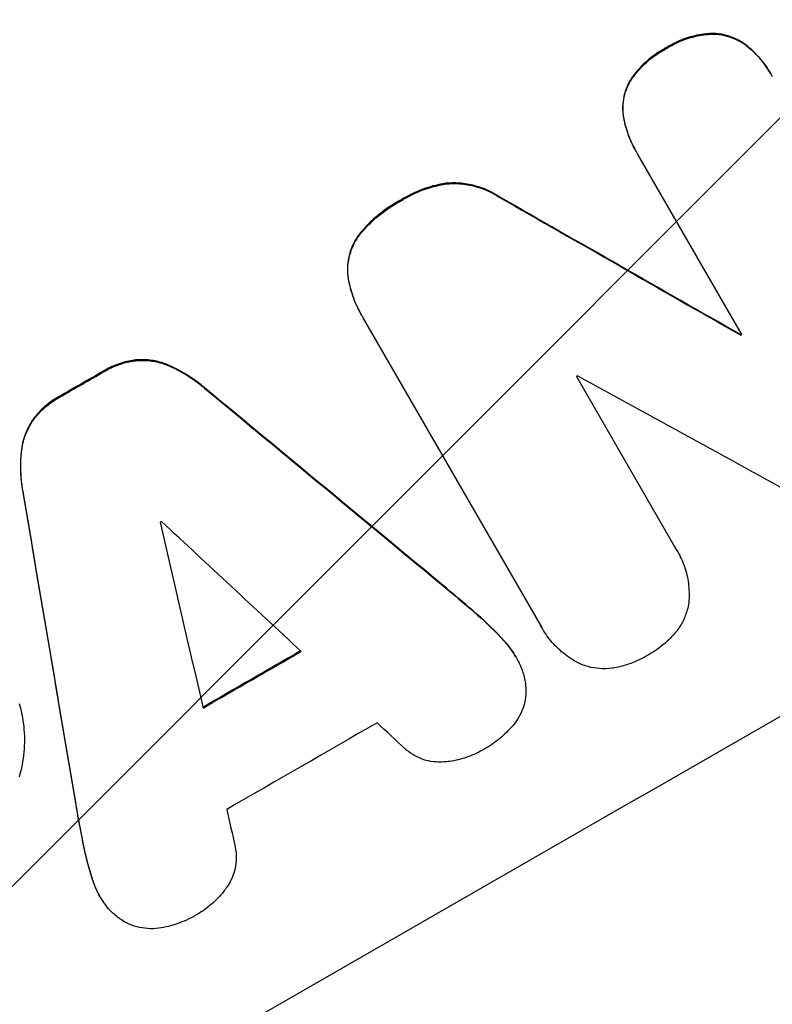
# Model space of a CAD drawing. Units: millimetres. Extents: x -3629 to 3974, y -3545 to 3764.
# Drawn here: x 2129 to 2180, y -1921 to -1854 of the extents above; entities that cross this region are included whole.
import ezdxf

# ---------------------------------------------------------------- set-up
doc = ezdxf.new("R2010")
doc.units = ezdxf.units.MM
doc.header["$LTSCALE"] = 20
doc.layers.add('2d', color=230, linetype='Continuous')
doc.layers.add('EN-Free_Space_Hatch', color=10, linetype='Continuous')

msp = doc.modelspace()

# ---------------------------------------------------------------- hatches: boundary and pattern name
at = {"layer": 'EN-Free_Space_Hatch'}
h = msp.add_hatch(dxfattribs=at)
h.set_pattern_fill('ANSI31', color=256, scale=100, angle=180, style=0)
edge = h.paths.add_edge_path()
edge.add_arc((-31, 540.995), 1000, 3.124774, 90)
edge.add_line((-31, 1540.995), (-2129.012, 1540.995))
edge.add_arc((-2129.012, 540.995), 1000, 90, 270)
edge.add_line((-2129.012, -459.005), (-31, -459.005))
edge.add_arc((-31, 540.995), 1000, 270, 285.788041)
edge.add_arc((1240.881, -401.366), 1000, 181.141056, 210)
edge.add_line((374.856, -901.366), (1295.723, -2496.355))
edge.add_arc((2161.748, -1996.355), 1000, 210, 300)
edge.add_line((2661.748, -2862.38), (3022.099, -2654.332))
edge.add_arc((2522.099, -1788.306), 1000, 300, 390)
edge.add_line((3388.124, -1288.306), (2467.257, 306.682))
edge.add_arc((1601.232, -193.318), 1000, 30, 120)
edge.add_line((1101.232, 672.708), (967.513, 595.505))

# ---------------------------------------------------------------- linework, layer by layer
at = {"layer": '2d'}
for p, q in [((2176.197, -1854.452), (2176.224, -1854.497)), ((2173.052, -1855.433), (2173.078, -1855.479)), ((2178.539, -1855.245), (2178.565, -1855.291)), ((2180.207, -1857.172), (2180.233, -1857.217)), ((2170.567, -1857.673), (2170.594, -1857.719)), ((2170.095, -1860.077), (2170.122, -1860.123)), ((2170.949, -1862.475), (2170.975, -1862.52)), ((2178.25, -1875.114), (2171.086, -1862.706)), ((2157.891, -1864.732), (2157.917, -1864.778)), ((2154.819, -1865.879), (2154.845, -1865.925)), ((2161.561, -1865.64), (2161.587, -1865.685)), ((2152.111, -1868.048), (2152.137, -1868.093)), ((2151.179, -1871.074), (2151.205, -1871.119)), ((2152.083, -1873.702), (2152.109, -1873.748)), ((2164.386, -1895.004), (2152.234, -1873.955)), ((2178.145, -1875.114), (2178.171, -1875.16)), ((2136.593, -1876.86), (2136.619, -1876.906)), ((2138.863, -1877.212), (2138.889, -1877.258)), ((2134.414, -1877.61), (2134.44, -1877.656)), ((2166.88, -1877.998), (2173.635, -1889.698)), ((2141.309, -1878.743), (2141.335, -1878.788)), ((2131.344, -1879.376), (2131.37, -1879.422)), ((2129.589, -1880.889), (2129.616, -1880.934)), ((2128.755, -1883.026), (2128.781, -1883.072)), ((2128.856, -1885.906), (2128.882, -1885.951)), ((2173.821, -1889.993), (2173.847, -1890.038)), ((2157.978, -1892.543), (2158.005, -1892.588)), ((2160.067, -1894.326), (2160.093, -1894.372)), ((2164.518, -1895.249), (2164.544, -1895.294)), ((2161.888, -1896.104), (2161.914, -1896.15)), ((2162.71, -1897.213), (2162.736, -1897.259)), ((2132.465, -1907.218), (2132.491, -1907.263)), ((2132.962, -1909.917), (2132.988, -1909.963)), ((2133.588, -1912.382), (2133.615, -1912.428)), ((2134.131, -1913.638), (2134.157, -1913.683))]:
    msp.add_line(p, q, dxfattribs=at)
for centre, major_axis, ratio, start_param, end_param in [((2110.895, -1908.274), (952.628, 550), 0.052336, 1.458518, 1.683074), ((2078.018, -1851.33), (-1890.221, 1078.529), 0.013322, 4.666996, 4.67578), ((2154.068, -1983.053), (950.896, 549), 0.052336, 1.458313, 1.68328), ((2142.014, -1962.175), (950.89, 548.997), 0.052336, 1.502518, 1.502601), ((2132.214, -1945.2), (950.896, 549), 0.052336, 1.538277, 1.541504), ((2140.439, -1959.446), (950.027, 548.498), 0.052336, 1.512678, 1.512767), ((2088.086, -1868.768), (-1851.508, 1013.499), 0.014136, 4.669207, 4.677514), ((2079.145, -1853.282), (-2427.624, 2009.09), 0.006354, 4.685169, 4.692038), ((2170.409, -2011.356), (-527.207, 3108.83), 0.006346, 1.529356, 1.536216), ((2137.659, -1954.631), (950.032, 548.501), 0.052336, 1.539824, 1.539918), ((2192.977, -2050.445), (-842.069, 3652.272), 0.004483, 1.52527, 1.528764), ((2082.452, -1859.009), (-2732.911, 2539.777), 0.004525, 4.692614, 4.696126), ((2143.916, -1965.468), (950.896, 549), 0.052336, 1.536359, 1.543422), ((2147.338, -1971.396), (950.03, 548.5), 0.052336, 1.534429, 1.545294), ((2083.011, -1859.979), (-2719.343, 2516.279), 0.004588, 4.69011, 4.690824), ((2191.791, -2048.39), (-793.605, 3568.318), 0.004713, 1.530312, 1.531036)]:
    msp.add_ellipse(centre, major_axis=major_axis, ratio=ratio, start_param=start_param, end_param=end_param, dxfattribs=at)
at = {"layer": '2d', "extrusion": (0, 0, -1)}
for centre, major_axis, ratio, start_param, end_param in [((2110.895, -1908.274), (950.896, 549), 0.052336, 4.599906, 4.824872), ((2078.018, -1851.33), (-1888.499, 1077.547), 0.013322, 1.60746, 1.616251), ((2142.014, -1962.175), (950.029, 548.5), 0.052336, -1.502539, -1.502456), ((2132.214, -1945.2), (950.03, 548.5), 0.052336, -1.541478, -1.538247), ((2079.145, -1853.282), (-2425.413, 2007.26), 0.006354, 1.591181, 1.598057), ((2170.409, -2011.356), (-526.727, 3105.998), 0.006346, -1.5362, -1.529334), ((2143.916, -1965.468), (950.03, 548.5), 0.052336, -1.543411, -1.536312)]:
    msp.add_ellipse(centre, major_axis=major_axis, ratio=ratio, start_param=start_param, end_param=end_param, dxfattribs=at)
at = {"layer": '2d'}
for points, knots in [([(2176.197, -1854.452), (2176.004, -1854.458), (2175.81, -1854.474), (2175.207, -1854.551), (2174.802, -1854.646), (2174.029, -1854.907), (2173.662, -1855.075), (2173.233, -1855.32), (2173.142, -1855.375), (2173.052, -1855.433)], [25.143494, 25.143494, 25.143494, 25.143494, 25.692502, 25.692502, 26.862411, 26.862411, 28.032321, 28.032321, 28.348911, 28.348911, 28.348911, 28.348911]), ([(2178.539, -1855.245), (2178.538, -1855.245), (2178.538, -1855.245), (2178.335, -1855.089), (2178.117, -1854.954), (2177.665, -1854.733), (2177.432, -1854.646), (2176.968, -1854.521), (2176.722, -1854.479), (2176.38, -1854.455), (2176.289, -1854.451), (2176.197, -1854.452)], [12.966595, 12.966595, 12.966595, 12.966595, 12.968485, 12.968485, 13.688469, 13.688469, 14.408454, 14.408454, 15.129614, 15.129614, 15.389528, 15.389528, 15.389528, 15.389528]), ([(2173.078, -1855.479), (2173.168, -1855.421), (2173.259, -1855.366), (2173.688, -1855.121), (2174.055, -1854.953), (2174.827, -1854.691), (2175.232, -1854.597), (2175.835, -1854.519), (2176.029, -1854.504), (2176.224, -1854.497)], [9.026432, 9.026432, 9.026432, 9.026432, 9.34302, 9.34302, 10.512045, 10.512045, 11.681071, 11.681071, 12.231727, 12.231727, 12.231727, 12.231727]), ([(2176.224, -1854.497), (2176.315, -1854.497), (2176.406, -1854.5), (2176.748, -1854.524), (2176.994, -1854.567), (2177.458, -1854.692), (2177.692, -1854.778), (2178.143, -1855), (2178.361, -1855.135), (2178.564, -1855.29), (2178.564, -1855.29), (2178.565, -1855.291)], [7.667527, 7.667527, 7.667527, 7.667527, 7.927442, 7.927442, 8.648605, 8.648605, 9.36859, 9.36859, 10.088575, 10.088575, 10.090466, 10.090466, 10.090466, 10.090466]), ([(2173.052, -1855.433), (2172.963, -1855.479), (2172.876, -1855.526), (2172.436, -1855.778), (2172.088, -1856.022), (2171.439, -1856.583), (2171.138, -1856.9), (2170.765, -1857.383), (2170.663, -1857.526), (2170.567, -1857.673)], [29.232672, 29.232672, 29.232672, 29.232672, 29.527843, 29.527843, 30.758944, 30.758944, 31.990046, 31.990046, 32.488568, 32.488568, 32.488568, 32.488568]), ([(2170.594, -1857.719), (2170.69, -1857.572), (2170.791, -1857.428), (2171.165, -1856.945), (2171.465, -1856.629), (2172.114, -1856.068), (2172.462, -1855.823), (2172.902, -1855.571), (2172.989, -1855.524), (2173.078, -1855.479)], [6.880678, 6.880678, 6.880678, 6.880678, 7.379204, 7.379204, 8.61031, 8.61031, 9.841416, 9.841416, 10.136588, 10.136588, 10.136588, 10.136588]), ([(2180.207, -1857.172), (2179.995, -1856.805), (2179.741, -1856.446), (2179.176, -1855.798), (2178.87, -1855.506), (2178.539, -1855.245)], [20.371743, 20.371743, 20.371743, 20.371743, 21.644116, 21.644116, 22.83437, 22.83437, 22.83437, 22.83437]), ([(2178.565, -1855.291), (2178.896, -1855.552), (2179.202, -1855.843), (2179.767, -1856.491), (2180.021, -1856.85), (2180.27, -1857.281), (2180.306, -1857.345), (2180.341, -1857.411)], [17.909164, 17.909164, 17.909164, 17.909164, 19.099417, 19.099417, 20.371792, 20.371792, 20.592134, 20.592134, 20.592134, 20.592134]), ([(2170.567, -1857.673), (2170.522, -1857.751), (2170.479, -1857.83), (2170.331, -1858.13), (2170.247, -1858.358), (2170.125, -1858.808), (2170.084, -1859.047), (2170.049, -1859.534), (2170.057, -1859.783), (2170.091, -1860.045), (2170.093, -1860.061), (2170.095, -1860.077)], [18.72132, 18.72132, 18.72132, 18.72132, 18.978298, 18.978298, 19.682019, 19.682019, 20.383794, 20.383794, 21.085569, 21.085569, 21.131544, 21.131544, 21.131544, 21.131544]), ([(2170.122, -1860.123), (2170.119, -1860.106), (2170.117, -1860.09), (2170.083, -1859.828), (2170.076, -1859.579), (2170.11, -1859.091), (2170.151, -1858.852), (2170.273, -1858.401), (2170.358, -1858.174), (2170.506, -1857.875), (2170.548, -1857.796), (2170.594, -1857.719)], [1.35763, 1.35763, 1.35763, 1.35763, 1.404457, 1.404457, 2.106685, 2.106685, 2.808914, 2.808914, 3.512185, 3.512185, 3.767874, 3.767874, 3.767874, 3.767874]), ([(2170.095, -1860.077), (2170.159, -1860.471), (2170.257, -1860.86), (2170.535, -1861.672), (2170.727, -1862.091), (2170.949, -1862.475)], [-2.464002, -2.464002, -2.464002, -2.464002, -1.332744, -1.332744, 0, 0, 0, 0]), ([(2171.086, -1862.706), (2171.048, -1862.645), (2171.011, -1862.583), (2170.975, -1862.52), (2170.753, -1862.137), (2170.561, -1861.718), (2170.283, -1860.906), (2170.185, -1860.517), (2170.122, -1860.123)], [-0.215709, -0.215709, -0.215709, -0.215709, 0, 0, 0, 1.331852, 1.331852, 2.463901, 2.463901, 2.463901, 2.463901]), ([(2157.891, -1864.732), (2157.426, -1864.806), (2156.968, -1864.92), (2156.015, -1865.244), (2155.526, -1865.467), (2154.991, -1865.774), (2154.905, -1865.826), (2154.819, -1865.879)], [34.361321, 34.361321, 34.361321, 34.361321, 35.691808, 35.691808, 37.245152, 37.245152, 37.545819, 37.545819, 37.545819, 37.545819]), ([(2154.845, -1865.925), (2154.931, -1865.871), (2155.017, -1865.819), (2155.553, -1865.512), (2156.041, -1865.289), (2156.994, -1864.965), (2157.452, -1864.852), (2157.917, -1864.778)], [12.112956, 12.112956, 12.112956, 12.112956, 12.413623, 12.413623, 13.966972, 13.966972, 15.297462, 15.297462, 15.297462, 15.297462]), ([(2161.561, -1865.64), (2161.363, -1865.511), (2161.158, -1865.394), (2160.611, -1865.126), (2160.262, -1864.997), (2159.569, -1864.811), (2159.202, -1864.747), (2158.518, -1864.7), (2158.203, -1864.703), (2157.891, -1864.732)], [19.776566, 19.776566, 19.776566, 19.776566, 20.444156, 20.444156, 21.519813, 21.519813, 22.596435, 22.596435, 23.483263, 23.483263, 23.483263, 23.483263]), ([(2157.917, -1864.778), (2158.23, -1864.748), (2158.545, -1864.745), (2159.23, -1864.793), (2159.597, -1864.856), (2160.29, -1865.043), (2160.639, -1865.172), (2161.185, -1865.44), (2161.39, -1865.556), (2161.587, -1865.685)], [10.951188, 10.951188, 10.951188, 10.951188, 11.839345, 11.839345, 12.916433, 12.916433, 13.991627, 13.991627, 14.657896, 14.657896, 14.657896, 14.657896]), ([(2154.819, -1865.879), (2154.728, -1865.927), (2154.639, -1865.977), (2154.044, -1866.318), (2153.547, -1866.667), (2152.739, -1867.368), (2152.412, -1867.696), (2152.111, -1868.048)], [41.827697, 41.827697, 41.827697, 41.827697, 42.132218, 42.132218, 43.8882, 43.8882, 45.199253, 45.199253, 45.199253, 45.199253]), ([(2152.137, -1868.093), (2152.438, -1867.741), (2152.765, -1867.413), (2153.574, -1866.713), (2154.07, -1866.363), (2154.665, -1866.022), (2154.754, -1865.973), (2154.845, -1865.925)], [10.97522, 10.97522, 10.97522, 10.97522, 12.286277, 12.286277, 14.042262, 14.042262, 14.346783, 14.346783, 14.346783, 14.346783]), ([(2152.111, -1868.048), (2152.073, -1868.093), (2152.036, -1868.138), (2151.835, -1868.399), (2151.691, -1868.63), (2151.456, -1869.109), (2151.363, -1869.357), (2151.231, -1869.848), (2151.186, -1870.109), (2151.151, -1870.606), (2151.155, -1870.841), (2151.179, -1871.074)], [19.736273, 19.736273, 19.736273, 19.736273, 19.90277, 19.90277, 20.668729, 20.668729, 21.434687, 21.434687, 22.199549, 22.199549, 22.863743, 22.863743, 22.863743, 22.863743]), ([(2151.205, -1871.119), (2151.181, -1870.886), (2151.177, -1870.65), (2151.212, -1870.153), (2151.257, -1869.893), (2151.39, -1869.402), (2151.482, -1869.154), (2151.718, -1868.675), (2151.862, -1868.444), (2152.063, -1868.183), (2152.1, -1868.138), (2152.137, -1868.093)], [1.630424, 1.630424, 1.630424, 1.630424, 2.295344, 2.295344, 3.060458, 3.060458, 3.826166, 3.826166, 4.591873, 4.591873, 4.757892, 4.757892, 4.757892, 4.757892]), ([(2151.179, -1871.074), (2151.243, -1871.534), (2151.352, -1871.987), (2151.656, -1872.874), (2151.854, -1873.306), (2152.083, -1873.702)], [-2.688645, -2.688645, -2.688645, -2.688645, -1.37432, -1.37432, 0, 0, 0, 0]), ([(2152.234, -1873.955), (2152.191, -1873.886), (2152.149, -1873.817), (2152.109, -1873.748), (2151.881, -1873.351), (2151.682, -1872.92), (2151.378, -1872.032), (2151.27, -1871.579), (2151.205, -1871.119)], [-0.240469, -0.240469, -0.240469, -0.240469, 0, 0, 0, 1.374798, 1.374798, 2.688704, 2.688704, 2.688704, 2.688704]), ([(2136.593, -1876.86), (2136.574, -1876.863), (2136.555, -1876.865), (2136.175, -1876.915), (2135.818, -1876.998), (2135.138, -1877.23), (2134.814, -1877.379), (2134.482, -1877.57), (2134.448, -1877.59), (2134.414, -1877.61)], [22.585124, 22.585124, 22.585124, 22.585124, 22.6389, 22.6389, 23.668149, 23.668149, 24.697397, 24.697397, 24.81631, 24.81631, 24.81631, 24.81631]), ([(2134.44, -1877.656), (2134.474, -1877.635), (2134.509, -1877.615), (2134.84, -1877.424), (2135.164, -1877.276), (2135.844, -1877.044), (2136.201, -1876.96), (2136.581, -1876.91), (2136.6, -1876.908), (2136.619, -1876.906)], [8.113175, 8.113175, 8.113175, 8.113175, 8.232089, 8.232089, 9.261338, 9.261338, 10.290588, 10.290588, 10.344364, 10.344364, 10.344364, 10.344364]), ([(2138.863, -1877.212), (2138.659, -1877.125), (2138.451, -1877.054), (2137.962, -1876.923), (2137.662, -1876.872), (2137.104, -1876.833), (2136.848, -1876.836), (2136.593, -1876.86)], [16.917004, 16.917004, 16.917004, 16.917004, 17.558166, 17.558166, 18.436267, 18.436267, 19.159543, 19.159543, 19.159543, 19.159543]), ([(2136.619, -1876.906), (2136.874, -1876.881), (2137.13, -1876.878), (2137.689, -1876.917), (2137.988, -1876.968), (2138.477, -1877.1), (2138.685, -1877.171), (2138.889, -1877.258)], [8.934275, 8.934275, 8.934275, 8.934275, 9.657552, 9.657552, 10.535653, 10.535653, 11.176816, 11.176816, 11.176816, 11.176816]), ([(2141.309, -1878.743), (2141.176, -1878.629), (2141.04, -1878.519), (2140.388, -1878.019), (2139.835, -1877.677), (2139.13, -1877.332), (2138.997, -1877.27), (2138.863, -1877.212)], [32.387192, 32.387192, 32.387192, 32.387192, 32.882537, 32.882537, 34.70898, 34.70898, 35.129905, 35.129905, 35.129905, 35.129905]), ([(2138.889, -1877.258), (2139.023, -1877.316), (2139.156, -1877.377), (2139.861, -1877.722), (2140.414, -1878.064), (2141.066, -1878.564), (2141.202, -1878.674), (2141.335, -1878.788)], [23.329405, 23.329405, 23.329405, 23.329405, 23.750331, 23.750331, 25.576774, 25.576774, 26.072119, 26.072119, 26.072119, 26.072119]), ([(2131.344, -1879.376), (2131.309, -1879.395), (2131.275, -1879.414), (2130.94, -1879.607), (2130.645, -1879.815), (2130.095, -1880.293), (2129.84, -1880.563), (2129.606, -1880.867), (2129.598, -1880.878), (2129.589, -1880.889)], [24.928066, 24.928066, 24.928066, 24.928066, 25.044781, 25.044781, 26.088488, 26.088488, 27.132196, 27.132196, 27.171519, 27.171519, 27.171519, 27.171519]), ([(2129.616, -1880.934), (2129.624, -1880.923), (2129.632, -1880.912), (2129.866, -1880.608), (2130.121, -1880.339), (2130.671, -1879.861), (2130.966, -1879.652), (2131.301, -1879.46), (2131.335, -1879.441), (2131.37, -1879.422)], [6.221186, 6.221186, 6.221186, 6.221186, 6.260689, 6.260689, 7.304301, 7.304301, 8.347913, 8.347913, 8.464627, 8.464627, 8.464627, 8.464627]), ([(2129.589, -1880.889), (2129.44, -1881.097), (2129.308, -1881.318), (2129.061, -1881.82), (2128.956, -1882.104), (2128.824, -1882.592), (2128.782, -1882.807), (2128.755, -1883.026)], [22.972573, 22.972573, 22.972573, 22.972573, 23.697996, 23.697996, 24.575763, 24.575763, 25.215787, 25.215787, 25.215787, 25.215787]), ([(2128.781, -1883.072), (2128.808, -1882.852), (2128.851, -1882.638), (2128.982, -1882.15), (2129.088, -1881.866), (2129.334, -1881.363), (2129.466, -1881.143), (2129.616, -1880.934)], [2.870215, 2.870215, 2.870215, 2.870215, 3.50992, 3.50992, 4.387771, 4.387771, 5.11343, 5.11343, 5.11343, 5.11343]), ([(2128.755, -1883.026), (2128.739, -1883.167), (2128.726, -1883.308), (2128.672, -1884.092), (2128.691, -1884.747), (2128.798, -1885.564), (2128.825, -1885.736), (2128.856, -1885.906)], [53.070769, 53.070769, 53.070769, 53.070769, 53.478815, 53.478815, 55.322494, 55.322494, 55.812445, 55.812445, 55.812445, 55.812445]), ([(2128.882, -1885.951), (2128.851, -1885.781), (2128.824, -1885.61), (2128.717, -1884.792), (2128.698, -1884.137), (2128.752, -1883.353), (2128.765, -1883.212), (2128.781, -1883.072)], [3.197407, 3.197407, 3.197407, 3.197407, 3.687358, 3.687358, 5.531037, 5.531037, 5.939083, 5.939083, 5.939083, 5.939083]), ([(2016.316, -2023.857), (2021.794, -2023.155), (2027.366, -2021.873), (2035.867, -2019.08), (2038.725, -2018.004), (2043.047, -2016.173), (2045.218, -2015.203), (2047.766, -2013.976), (2049.044, -2013.339), (2049.684, -2013.014), (2050.004, -2012.85), (2050.164, -2012.768), (2050.244, -2012.727), (2050.284, -2012.706), (2050.301, -2012.697), (2050.313, -2012.692), (2050.32, -2012.688), (2054.92, -2010.316), (2059.738, -2007.486), (2067.3, -2002.55), (2069.877, -2000.789), (2073.827, -1997.976), (2075.823, -1996.526), (2078.188, -1994.759), (2079.38, -1993.856), (2079.978, -1993.401), (2080.278, -1993.171), (2080.428, -1993.057), (2080.503, -1992.999), (2080.54, -1992.97), (2080.556, -1992.958), (2080.567, -1992.95), (2080.574, -1992.944), (2082.457, -1991.501), (2084.558, -1989.853), (2088.045, -1987.073), (2089.264, -1986.095), (2091.175, -1984.55), (2092.152, -1983.758), (2093.328, -1982.801), (2093.925, -1982.314), (2094.226, -1982.068), (2094.377, -1981.945), (2094.452, -1981.883), (2094.49, -1981.852), (2094.509, -1981.837), (2094.517, -1981.83), (2094.523, -1981.826), (2094.524, -1981.824), (2098.614, -1978.482), (2101.788, -1975.891), (2105.178, -1973.129), (2106.08, -1972.395), (2107.089, -1971.575), (2107.369, -1971.348), (2107.702, -1971.078), (2107.847, -1970.961), (2107.979, -1970.855), (2108.035, -1970.809), (2108.061, -1970.789), (2108.073, -1970.779), (2108.079, -1970.774), (2108.082, -1970.771), (2108.084, -1970.77), (2108.084, -1970.77), (2108.085, -1970.769), (2108.084, -1970.77), (2110.633, -1968.727), (2113.038, -1966.841), (2116.431, -1964.245), (2117.527, -1963.419), (2119.116, -1962.238), (2119.898, -1961.663), (2120.786, -1961.016), (2121.224, -1960.699), (2121.442, -1960.543), (2121.55, -1960.465), (2121.605, -1960.426), (2121.632, -1960.406), (2121.643, -1960.398), (2121.651, -1960.393), (2121.654, -1960.39), (2124.113, -1958.625), (2126.508, -1956.984), (2130.012, -1954.703), (2131.165, -1953.973), (2133.442, -1952.573), (2134.567, -1951.902), (2137.887, -1949.985), (2140.23, -1948.72), (2143.937, -1946.841), (2145.839, -1945.906), (2148.142, -1944.824), (2149.315, -1944.285), (2149.906, -1944.016), (2150.203, -1943.882), (2150.352, -1943.814), (2150.427, -1943.781), (2150.464, -1943.764), (2150.48, -1943.757), (2150.491, -1943.752), (2150.497, -1943.749), (2152.682, -1942.767), (2155.077, -1941.738), (2158.991, -1940.121), (2160.349, -1939.57), (2162.466, -1938.725), (2163.545, -1938.298), (2164.839, -1937.792), (2165.495, -1937.538), (2165.825, -1937.41), (2165.991, -1937.345), (2166.074, -1937.313), (2166.115, -1937.297), (2166.136, -1937.289), (2166.146, -1937.285), (2166.151, -1937.284), (2166.154, -1937.282), (2166.157, -1937.281), (2166.349, -1937.207), (2167.803, -1936.656), (2171.879, -1935.116), (2173.554, -1934.484), (2176.538, -1933.358), (2177.612, -1932.953), (2179.341, -1932.301), (2180.236, -1931.964), (2181.331, -1931.551), (2181.891, -1931.34), (2182.174, -1931.233), (2182.317, -1931.179), (2182.388, -1931.153), (2182.424, -1931.139), (2182.44, -1931.133), (2182.45, -1931.129), (2182.457, -1931.127), (2185.788, -1929.872), (2188.838, -1928.702), (2192.993, -1927.075), (2194.309, -1926.554), (2196.178, -1925.803), (2197.086, -1925.435), (2198.1, -1925.021), (2198.596, -1924.817), (2198.841, -1924.715), (2198.962, -1924.665), (2199.023, -1924.64), (2199.053, -1924.627), (2199.066, -1924.622), (2199.075, -1924.618), (2199.077, -1924.617), (2205.475, -1921.967), (2211.374, -1919.269), (2219.481, -1915.146), (2222.06, -1913.759), (2225.744, -1911.66), (2227.539, -1910.605), (2229.553, -1909.366), (2230.54, -1908.745), (2231.028, -1908.433), (2231.271, -1908.278), (2231.392, -1908.2), (2231.452, -1908.161), (2231.483, -1908.141), (2231.496, -1908.133), (2231.504, -1908.127), (2231.507, -1908.125), (2242.673, -1900.92), (2251.594, -1892.936), (2258.282, -1884.158)], [0, 0, 0, 0, 0.0625, 0.0625, 0.09375, 0.09375, 0.109375, 0.117187, 0.121094, 0.123047, 0.124023, 0.124512, 0.124756, 0.124878, 0.124939, 0.124939, 0.125, 0.125, 0.1875, 0.1875, 0.21875, 0.21875, 0.234375, 0.242187, 0.246094, 0.248047, 0.249023, 0.249512, 0.249756, 0.249878, 0.249939, 0.249939, 0.25, 0.25, 0.28125, 0.28125, 0.296875, 0.296875, 0.304687, 0.308594, 0.310547, 0.311523, 0.312012, 0.312256, 0.312378, 0.312439, 0.312469, 0.312469, 0.3125, 0.3125, 0.34375, 0.34375, 0.359375, 0.359375, 0.367187, 0.367187, 0.371094, 0.373047, 0.374023, 0.374512, 0.374756, 0.374878, 0.374939, 0.374969, 0.374985, 0.374985, 0.375, 0.375, 0.40625, 0.40625, 0.421875, 0.421875, 0.429687, 0.433594, 0.435547, 0.436523, 0.437012, 0.437256, 0.437378, 0.437439, 0.437439, 0.4375, 0.4375, 0.46875, 0.46875, 0.484375, 0.484375, 0.5, 0.5, 0.53125, 0.53125, 0.546875, 0.554687, 0.558594, 0.560547, 0.561523, 0.562012, 0.562256, 0.562378, 0.562439, 0.562439, 0.5625, 0.5625, 0.59375, 0.59375, 0.609375, 0.609375, 0.617187, 0.621094, 0.623047, 0.624023, 0.624512, 0.624756, 0.624878, 0.624939, 0.624969, 0.624985, 0.624985, 0.625, 0.625, 0.65625, 0.65625, 0.671875, 0.671875, 0.679687, 0.679687, 0.683594, 0.685547, 0.686523, 0.687012, 0.687256, 0.687378, 0.687439, 0.687469, 0.687469, 0.6875, 0.6875, 0.71875, 0.71875, 0.734375, 0.734375, 0.742187, 0.746094, 0.748047, 0.749023, 0.749512, 0.749756, 0.749878, 0.749939, 0.749939, 0.75, 0.75, 0.8125, 0.8125, 0.84375, 0.84375, 0.859375, 0.867187, 0.871094, 0.873047, 0.874023, 0.874512, 0.874756, 0.874878, 0.874939, 0.874939, 0.875, 0.875, 1, 1, 1, 1]), ([(2173.635, -1889.698), (2173.71, -1889.81), (2173.781, -1889.924), (2174.03, -1890.355), (2174.189, -1890.7), (2174.437, -1891.426), (2174.527, -1891.806), (2174.627, -1892.576), (2174.638, -1892.966), (2174.607, -1893.407), (2174.602, -1893.466), (2174.597, -1893.525)], [17.201925, 17.201925, 17.201925, 17.201925, 17.59845, 17.59845, 18.697961, 18.697961, 19.797472, 19.797472, 20.896983, 20.896983, 21.06706, 21.06706, 21.06706, 21.06706]), ([(2174.597, -1893.525), (2174.573, -1893.69), (2174.539, -1893.851), (2174.429, -1894.257), (2174.336, -1894.509), (2174.095, -1894.997), (2173.949, -1895.232), (2173.739, -1895.505), (2173.695, -1895.559), (2173.649, -1895.611)], [15.092252, 15.092252, 15.092252, 15.092252, 15.577063, 15.577063, 16.356733, 16.356733, 17.136402, 17.136402, 17.333328, 17.333328, 17.333328, 17.333328]), ([(2167.222, -1897.755), (2167.193, -1897.741), (2167.164, -1897.727), (2166.775, -1897.537), (2166.428, -1897.323), (2165.785, -1896.83), (2165.489, -1896.55), (2164.963, -1895.948), (2164.734, -1895.625), (2164.544, -1895.294), (2164.489, -1895.2), (2164.437, -1895.103), (2164.386, -1895.004)], [-3.528687, -3.528687, -3.528687, -3.528687, -3.435461, -3.435461, -2.290307, -2.290307, -1.145154, -1.145154, 0, 0, 0, 0.327926, 0.327926, 0.327926, 0.327926]), ([(2173.649, -1895.611), (2173.433, -1895.862), (2173.199, -1896.096), (2172.612, -1896.605), (2172.246, -1896.862), (2171.838, -1897.096), (2171.802, -1897.116), (2171.766, -1897.136)], [28.768035, 28.768035, 28.768035, 28.768035, 29.705044, 29.705044, 30.997767, 30.997767, 31.119779, 31.119779, 31.119779, 31.119779]), ([(2162.71, -1897.213), (2162.519, -1896.883), (2162.291, -1896.561), (2161.983, -1896.207), (2161.936, -1896.156), (2161.888, -1896.104)], [18.301566, 18.301566, 18.301566, 18.301566, 19.445186, 19.445186, 19.6447, 19.6447, 19.6447, 19.6447]), ([(2161.914, -1896.15), (2161.962, -1896.201), (2162.009, -1896.253), (2162.317, -1896.606), (2162.546, -1896.929), (2162.813, -1897.392), (2162.885, -1897.529), (2162.953, -1897.671)], [16.958464, 16.958464, 16.958464, 16.958464, 17.158238, 17.158238, 18.30158, 18.30158, 18.763221, 18.763221, 18.763221, 18.763221]), ([(2162.953, -1897.671), (2163.039, -1897.843), (2163.115, -1898.023), (2163.272, -1898.481), (2163.339, -1898.765), (2163.406, -1899.277), (2163.418, -1899.504), (2163.412, -1899.729)], [13.40686, 13.40686, 13.40686, 13.40686, 13.972643, 13.972643, 14.794191, 14.794191, 15.434668, 15.434668, 15.434668, 15.434668]), ([(2171.766, -1897.136), (2171.734, -1897.155), (2171.701, -1897.174), (2171.295, -1897.407), (2170.888, -1897.593), (2170.151, -1897.844), (2169.831, -1897.928), (2169.505, -1897.989)], [30.924008, 30.924008, 30.924008, 30.924008, 31.037107, 31.037107, 32.331128, 32.331128, 33.267571, 33.267571, 33.267571, 33.267571]), ([(2169.505, -1897.989), (2169.442, -1898), (2169.378, -1898.01), (2169.038, -1898.054), (2168.757, -1898.062), (2168.208, -1898.024), (2167.939, -1897.977), (2167.531, -1897.868), (2167.376, -1897.816), (2167.222, -1897.755)], [20.298404, 20.298404, 20.298404, 20.298404, 20.479966, 20.479966, 21.26814, 21.26814, 22.056313, 22.056313, 22.535915, 22.535915, 22.535915, 22.535915]), ([(2163.412, -1899.729), (2163.411, -1899.752), (2163.409, -1899.775), (2163.391, -1900.04), (2163.35, -1900.276), (2163.23, -1900.721), (2163.146, -1900.946), (2162.932, -1901.38), (2162.802, -1901.59), (2162.645, -1901.794), (2162.638, -1901.803), (2162.63, -1901.813)], [13.115445, 13.115445, 13.115445, 13.115445, 13.182508, 13.182508, 13.876185, 13.876185, 14.570235, 14.570235, 15.264286, 15.264286, 15.29846, 15.29846, 15.29846, 15.29846]), ([(2128.61, -1900.437), (2128.736, -1900.872), (2128.83, -1901.321), (2128.968, -1902.368), (2128.985, -1902.971), (2128.903, -1904.152), (2128.804, -1904.73), (2128.64, -1905.338), (2128.622, -1905.401), (2128.604, -1905.464)], [29.238355, 29.238355, 29.238355, 29.238355, 30.53042, 30.53042, 32.226555, 32.226555, 33.922689, 33.922689, 34.118845, 34.118845, 34.118845, 34.118845]), ([(2162.63, -1901.813), (2162.361, -1902.152), (2162.059, -1902.466), (2161.388, -1903.048), (2161.016, -1903.311), (2160.574, -1903.564), (2160.513, -1903.598), (2160.451, -1903.632)], [29.084773, 29.084773, 29.084773, 29.084773, 30.311667, 30.311667, 31.629976, 31.629976, 31.839553, 31.839553, 31.839553, 31.839553]), ([(2157.781, -1904.448), (2157.597, -1904.464), (2157.413, -1904.466), (2157.004, -1904.437), (2156.78, -1904.399), (2156.358, -1904.286), (2156.145, -1904.207), (2155.734, -1904.005), (2155.535, -1903.883), (2155.276, -1903.684), (2155.204, -1903.624), (2155.134, -1903.561)], [17.184479, 17.184479, 17.184479, 17.184479, 17.704142, 17.704142, 18.359963, 18.359963, 19.015484, 19.015484, 19.671006, 19.671006, 19.937361, 19.937361, 19.937361, 19.937361]), ([(2160.451, -1903.632), (2160.443, -1903.636), (2160.435, -1903.641), (2160.094, -1903.837), (2159.73, -1904.003), (2158.967, -1904.263), (2158.566, -1904.357), (2158.035, -1904.427), (2157.908, -1904.439), (2157.781, -1904.448)], [27.683695, 27.683695, 27.683695, 27.683695, 27.710763, 27.710763, 28.865798, 28.865798, 30.020833, 30.020833, 30.381003, 30.381003, 30.381003, 30.381003]), ([(2132.465, -1907.218), (2132.481, -1907.312), (2132.497, -1907.405), (2132.653, -1908.306), (2132.803, -1909.112), (2132.962, -1909.917)], [75.239542, 75.239542, 75.239542, 75.239542, 75.50533, 75.50533, 77.791263, 77.791263, 77.791263, 77.791263]), ([(2143.44, -1910.287), (2143.458, -1910.375), (2143.473, -1910.463), (2143.515, -1910.784), (2143.522, -1911.02), (2143.49, -1911.482), (2143.451, -1911.708), (2143.336, -1912.134), (2143.256, -1912.349), (2143.077, -1912.716), (2142.986, -1912.87), (2142.884, -1913.016)], [11.693852, 11.693852, 11.693852, 11.693852, 11.946813, 11.946813, 12.610449, 12.610449, 13.274086, 13.274086, 13.937911, 13.937911, 14.442968, 14.442968, 14.442968, 14.442968]), ([(2133.588, -1912.382), (2133.61, -1912.454), (2133.633, -1912.525), (2133.783, -1912.964), (2133.945, -1913.315), (2134.131, -1913.638)], [-1.330999, -1.330999, -1.330999, -1.330999, -1.118073, -1.118073, 0, 0, 0, 0]), ([(2134.413, -1914.088), (2134.321, -1913.955), (2134.236, -1913.819), (2134.157, -1913.683), (2133.971, -1913.361), (2133.809, -1913.009), (2133.659, -1912.57), (2133.636, -1912.499), (2133.615, -1912.428)], [-0.473545, -0.473545, -0.473545, -0.473545, 0, 0, 0, 1.118073, 1.118073, 1.330999, 1.330999, 1.330999, 1.330999]), ([(2142.884, -1913.016), (2142.812, -1913.123), (2142.737, -1913.227), (2142.41, -1913.651), (2142.129, -1913.949), (2141.523, -1914.476), (2141.197, -1914.706), (2140.855, -1914.903), (2140.845, -1914.909), (2140.836, -1914.914)], [24.954102, 24.954102, 24.954102, 24.954102, 25.317286, 25.317286, 26.468176, 26.468176, 27.619067, 27.619067, 27.652861, 27.652861, 27.652861, 27.652861]), ([(2135.989, -1915.502), (2135.773, -1915.389), (2135.564, -1915.256), (2135.141, -1914.931), (2134.931, -1914.734), (2134.624, -1914.382), (2134.513, -1914.236), (2134.413, -1914.088)], [-2.319423, -2.319423, -2.319423, -2.319423, -1.623081, -1.623081, -0.811541, -0.811541, -0.284654, -0.284654, -0.284654, -0.284654]), ([(2140.836, -1914.914), (2140.794, -1914.939), (2140.752, -1914.964), (2140.323, -1915.211), (2139.9, -1915.405), (2139.053, -1915.695), (2138.631, -1915.798), (2138.204, -1915.862)], [32.07542, 32.07542, 32.07542, 32.07542, 32.220348, 32.220348, 33.562886, 33.562886, 34.783782, 34.783782, 34.783782, 34.783782]), ([(2138.204, -1915.862), (2138.201, -1915.863), (2138.197, -1915.863), (2137.938, -1915.897), (2137.68, -1915.905), (2137.172, -1915.87), (2136.924, -1915.828), (2136.456, -1915.702), (2136.22, -1915.615), (2135.99, -1915.503), (2135.99, -1915.503), (2135.989, -1915.502)], [18.90768, 18.90768, 18.90768, 18.90768, 18.917332, 18.917332, 19.644971, 19.644971, 20.37261, 20.37261, 21.100114, 21.100114, 21.102897, 21.102897, 21.102897, 21.102897])]:
    msp.add_open_spline(points, degree=3, knots=knots, dxfattribs=at)
for points in [[(2173.821, -1889.993), (2173.755, -1889.878), (2173.684, -1889.765), (2173.609, -1889.653)], [(2160.067, -1894.326), (2159.38, -1893.722), (2158.684, -1893.128), (2157.978, -1892.543)], [(2158.005, -1892.588), (2158.71, -1893.173), (2159.406, -1893.768), (2160.093, -1894.372)], [(2161.888, -1896.104), (2161.32, -1895.481), (2160.711, -1894.885), (2160.067, -1894.326)], [(2160.093, -1894.372), (2160.737, -1894.931), (2161.346, -1895.526), (2161.914, -1896.15)], [(2164.36, -1894.959), (2164.41, -1895.058), (2164.463, -1895.155), (2164.518, -1895.249)], [(2132.988, -1909.963), (2132.811, -1909.065), (2132.645, -1908.165), (2132.491, -1907.263)], [(2132.962, -1909.917), (2133.123, -1910.753), (2133.333, -1911.578), (2133.588, -1912.382)], [(2133.615, -1912.428), (2133.359, -1911.624), (2133.149, -1910.799), (2132.988, -1909.963)]]:
    msp.add_open_spline(points, degree=3, dxfattribs=at)

doc.saveas('drawing.dxf')
